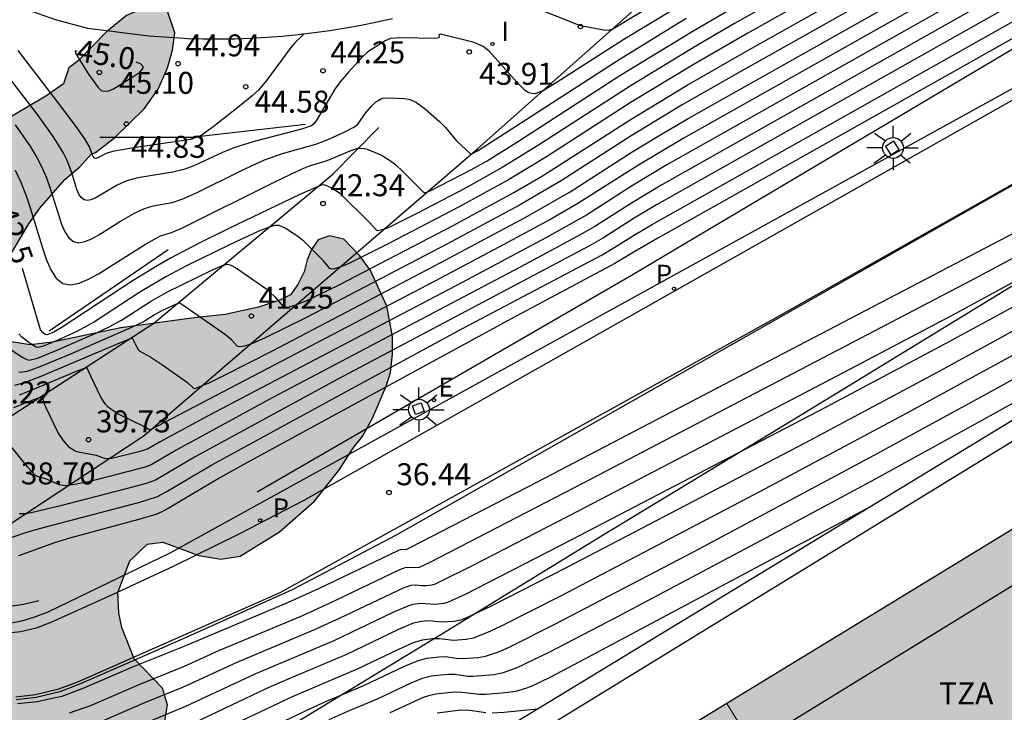
# Model space of a CAD drawing. Units: metres. Extents: x 583444 to 583795, y 4796539 to 4796791.
# Drawn here: x 583528 to 583562, y 4796630 to 4796653 of the extents above; entities that cross this region are included whole.
import ezdxf

# ---------------------------------------------------------------- set-up
doc = ezdxf.new("R2010")
doc.units = ezdxf.units.M
for name, color, linetype in [('020101', 3, 'CABEZA_TALUD'), ('020104', 34, 'Continuous'), ('020107', 3, 'Continuous'), ('020204', 9, 'Continuous'), ('020307', 24, 'Continuous'), ('020308', 9, 'Continuous'), ('060113', 4, 'Continuous'), ('060144', 9, 'Continuous'), ('060145', 9, 'Continuous'), ('070105', 6, 'Continuous'), ('070111', 6, 'Continuous'), ('080110', 9, 'Continuous'), ('080311', 9, 'Continuous'), ('100105', 3, 'Continuous'), ('100106', 63, 'Continuous'), ('100118', 9, 'Continuous'), ('210205', 4, 'Continuous'), ('210305', 4, 'Continuous'), ('220207', 9, 'Continuous'), ('220307', 9, 'Continuous'), ('250206', 9, 'Continuous'), ('270204', 9, 'Continuous'), ('270304', 9, 'Continuous'), ('990501', 21, 'Continuous'), ('990504', 63, 'Continuous')]:
    doc.layers.add(name, color=color, linetype=linetype)
for name, color, linetype, lineweight in [('020105', 24, 'Continuous', 30), ('080111', 7, 'Continuous', 30), ('080117', 7, 'Continuous', 20)]:
    doc.layers.add(name, color=color, linetype=linetype, lineweight=lineweight)
doc.styles.add('ARIAL', font='ARIAL.TTF', dxfattribs={"height": 1})
doc.styles.add('ARIALI', font='ARIALI.TTF', dxfattribs={"height": 1})
doc.styles.add('ROMANS', font='romans__.ttf', dxfattribs={"height": 1})
doc.linetypes.add('CABEZA_TALUD', pattern='A,0.1,[204,DONOSTI.shx,S=0.15,R=0,X=0,Y=0],0,0.2', length=0.3)

# ---------------------------------------------------------------- blocks, each defined once
blk = doc.blocks.new('PLUVI3')
blk.add_circle((0, 0), 0.055)
blk = doc.blocks.new('COTAPU')
blk.add_circle((0, 0), 0.075)
blk = doc.blocks.new('REIND')
blk.add_circle((0, 0), 0.055)
blk = doc.blocks.new('REGALU')
blk.add_circle((0, 0), 0.055)
blk = doc.blocks.new('FAROLA')
for p, q in [((0, 0.355), (0, 0.755)), ((-0.63, 0.51), (-0.255, 0.245)), ((0.605, 0.49), (0.276, 0.223)), ((-0.355, 0), (-0.895, 0)), ((0.355, 0), (0.855, 0)), ((-0.65, -0.52), (-0.255, -0.24)), ((0.585, -0.52), (0.256, -0.246)), ((0, -0.355), (0, -0.755))]:
    blk.add_line(p, q)
blk.add_circle((0, 0), 0.355)

msp = doc.modelspace()

# ---------------------------------------------------------------- hatches: boundary and pattern name
at = {"layer": '990501'}
for points in [[(583568.927, 4796628.365), (583563.692, 4796636.899), (583557.971, 4796633.413), (583552.251, 4796629.927), (583557.511, 4796621.391), (583562.772, 4796612.856), (583568.467, 4796616.343), (583574.162, 4796619.831)], [(583557.511, 4796621.391), (583552.251, 4796629.927), (583546.571, 4796626.467), (583540.891, 4796623.005), (583546.146, 4796614.449), (583551.401, 4796605.892), (583557.086, 4796609.374), (583562.772, 4796612.856)]]:
    msp.add_hatch(color=256, dxfattribs=at).paths.add_polyline_path(points)
at = {"layer": '990504'}
msp.add_hatch(color=256, dxfattribs=at).paths.add_polyline_path([(583531.92, 4796653.483), (583532.456, 4796653.701), (583533.16, 4796653.563), (583533.409, 4796652.822), (583533.333, 4796652.231), (583533.163, 4796651.629), (583532.843, 4796650.904), (583532.36, 4796650.235), (583531.355, 4796649.241), (583530.706, 4796648.743), (583530.557, 4796648.677), (583530.164, 4796648.255), (583529.654, 4796647.814), (583528.806, 4796646.839), (583528.429, 4796646.303), (583527.455, 4796644.672), (583527.277, 4796643.931), (583527.281, 4796643.137), (583527.441, 4796642.606), (583527.832, 4796642.277), (583528.473, 4796642.174), (583529.226, 4796642.263), (583531.571, 4796642.751), (583534.153, 4796643.11), (583535.133, 4796643.209), (583536.263, 4796643.453), (583537.016, 4796643.705), (583537.36, 4796643.876), (583537.613, 4796644.229), (583537.824, 4796644.667), (583537.923, 4796645.071), (583538.077, 4796645.428), (583538.308, 4796645.754), (583538.692, 4796645.896), (583539.177, 4796645.78), (583539.73, 4796645.21), (583540.091, 4796644.71), (583540.651, 4796643.498), (583540.843, 4796642.454), (583540.845, 4796641.851), (583540.773, 4796641.231), (583540.63, 4796640.758), (583540.162, 4796639.671), (583539.834, 4796639.069), (583539.486, 4796638.629), (583539.036, 4796637.92), (583538.181, 4796636.834), (583536.987, 4796635.792), (583535.644, 4796634.958), (583534.977, 4796634.848), (583534.233, 4796634.98), (583533, 4796635.428), (583532.465, 4796635.364), (583531.871, 4796634.799), (583531.469, 4796633.717), (583531.503, 4796633.013), (583531.601, 4796632.522), (583532.027, 4796631.455), (583532.992, 4796630.447), (583533.165, 4796629.88), (583533.055, 4796629.26), (583532.822, 4796628.743), (583532.471, 4796628.168), (583530.934, 4796626.041), (583530.508, 4796625.677), (583529.884, 4796625.229), (583528.327, 4796624.43), (583527.624, 4796624.117), (583526.938, 4796623.9), (583524.811, 4796623.432), (583524.114, 4796623.328), (583522.759, 4796623.254), (583521.339, 4796623.217), (583519.03, 4796623.237), (583518.214, 4796623.087), (583517.541, 4796622.894), (583516.732, 4796622.848), (583515.151, 4796622.921), (583514.303, 4796623.037), (583513.578, 4796623.335), (583512.182, 4796624.252), (583510.158, 4796625.856), (583509.465, 4796626.637), (583508.994, 4796627.347), (583508.479, 4796628.147), (583508.101, 4796628.964), (583507.191, 4796630.605), (583505.575, 4796632.941), (583504.561, 4796634.547), (583504.166, 4796635.298), (583503.83, 4796636.064), (583503.708, 4796636.883), (583503.749, 4796637.446), (583503.922, 4796638.014), (583504.135, 4796638.446), (583504.505, 4796638.595), (583505.104, 4796638.382), (583505.779, 4796637.954), (583506.363, 4796637.506), (583507.022, 4796636.926), (583507.492, 4796636.425), (583509.742, 4796633.702), (583510.299, 4796633.071), (583511.304, 4796632.052), (583511.859, 4796631.605), (583512.41, 4796631.294), (583513.004, 4796631.139), (583513.679, 4796631.159), (583514.431, 4796631.28), (583515.199, 4796631.495), (583515.885, 4796631.82), (583516.435, 4796632.229), (583516.795, 4796632.723), (583516.999, 4796633.233), (583517.212, 4796634.643), (583517.253, 4796635.53), (583517.549, 4796637.281), (583517.765, 4796638.059), (583518.12, 4796638.831), (583518.607, 4796639.616), (583519.156, 4796640.191), (583519.653, 4796640.911), (583519.997, 4796641.721), (583520.054, 4796642.558), (583519.729, 4796643.324), (583519.323, 4796643.876), (583518.849, 4796644.346), (583518.296, 4796644.803), (583516.586, 4796645.93), (583515.627, 4796646.491), (583514.735, 4796646.942), (583513.772, 4796647.489), (583511.857, 4796648.417), (583510.34, 4796649.312), (583509.404, 4796649.963), (583508.597, 4796650.653), (583507.849, 4796651.214), (583507.158, 4796651.84), (583506.224, 4796652.565), (583505.433, 4796653.073), (583504.627, 4796653.743), (583503.161, 4796655.061), (583501.58, 4796656.584), (583499.709, 4796658.712), (583498.509, 4796659.848), (583497.535, 4796661.028), (583497.234, 4796661.639), (583496.766, 4796662.413), (583496.041, 4796663.781), (583495.707, 4796664.309), (583492.387, 4796669.021), (583492.052, 4796669.745), (583491.602, 4796671.098), (583491.53, 4796671.861), (583491.62, 4796672.35), (583492.013, 4796672.793), (583492.442, 4796672.902), (583493.098, 4796672.866), (583495.033, 4796672.513), (583495.66, 4796672.445), (583496.355, 4796672.457), (583496.735, 4796672.504), (583497.245, 4796672.685), (583497.492, 4796672.768), (583497.997, 4796672.925), (583498.712, 4796674.122), (583499.325, 4796674.943), (583499.66, 4796675.088), (583500.293, 4796674.982), (583500.89, 4796674.746), (583501.602, 4796674.344), (583502.339, 4796673.838), (583502.909, 4796673.337), (583503.411, 4796672.788), (583503.843, 4796672.184), (583504.575, 4796670.973), (583505.074, 4796670.507), (583507.17, 4796669.091), (583507.845, 4796668.58), (583508.496, 4796668.023), (583509.225, 4796667.587), (583510.918, 4796666.445), (583515.564, 4796663.196), (583517.016, 4796662.333), (583518.636, 4796661.531), (583519.665, 4796661.152), (583521.512, 4796660.632), (583522.241, 4796660.383), (583522.428, 4796659.923), (583522.033, 4796659.354), (583521.349, 4796659.078), (583520.504, 4796659.065), (583519.714, 4796659.167), (583518.528, 4796659.417), (583515.779, 4796660.189), (583513.693, 4796660.853), (583511.4, 4796661.834), (583510.858, 4796662.224), (583510.38, 4796662.748), (583509.867, 4796663.089), (583509.268, 4796663.278), (583508.463, 4796663.168), (583507.711, 4796662.889), (583507.164, 4796662.521), (583506.746, 4796662.066), (583506.447, 4796661.355), (583506.645, 4796660.616), (583506.888, 4796660.175), (583507.342, 4796659.601), (583507.903, 4796659.037), (583508.613, 4796658.421), (583510.117, 4796657.293), (583510.977, 4796656.578), (583518.731, 4796649.73), (583520.266, 4796648.606), (583521.647, 4796647.35), (583522.393, 4796646.787), (583523.157, 4796646.297), (583524.007, 4796646.024), (583524.784, 4796646.106), (583525.419, 4796646.435), (583525.959, 4796646.898), (583526.351, 4796647.609), (583526.629, 4796648.396), (583526.989, 4796649.159), (583527.618, 4796649.846), (583529.006, 4796650.665), (583529.608, 4796651.084), (583529.797, 4796651.625), (583530.11, 4796651.868), (583531.075, 4796652.861), (583531.762, 4796653.418)])

# ---------------------------------------------------------------- linework, layer by layer
at = {"layer": '020101'}
for points in [[(583527.704, 4796636.005, 38.328), (583532.365, 4796639.074, 39.938), (583543.75, 4796648.873, 43.574), (583548.625, 4796653.203, 44.575), (583553.447, 4796657.468, 45.742), (583556.963, 4796660.733, 46.707), (583565.238, 4796665.535, 47.147)], [(583530.855, 4796649.262, 44.75), (583533.991, 4796649.259, 44.535), (583537.872, 4796649.705, 44.099)], [(583529.123, 4796642.65, 42.663), (583533.188, 4796645.432, 42.745)]]:
    msp.add_polyline3d(points, dxfattribs=at)
at = {"layer": '020104', "flags": 128}
for points, elevation in [([(583564.205, 4796661.931), (583560.585, 4796660.062), (583558.9, 4796659.166), (583557.6, 4796658.429), (583554.877, 4796656.82), (583552.66, 4796655.554), (583548.364, 4796652.95), (583548.209, 4796652.909), (583548.059, 4796652.916), (583547.255, 4796653.06), (583544.712, 4796654.085), (583544.422, 4796654.185), (583544.052, 4796654.257)], 44.5), ([(583575.425, 4796660.399), (583574.803, 4796660.011), (583573.849, 4796659.3), (583573.283, 4796658.978), (583572.832, 4796658.756), (583570.713, 4796657.813), (583565.082, 4796655.401), (583564.136, 4796654.975), (583563.375, 4796654.581), (583549.858, 4796646.956), (583549.095, 4796646.502), (583548.041, 4796645.83), (583547.562, 4796645.553), (583538.951, 4796640.988), (583534.081, 4796638.336), (583532.754, 4796637.553), (583532.461, 4796637.443), (583532.011, 4796637.319), (583529.457, 4796636.658), (583528.509, 4796636.437), (583528.317, 4796636.406), (583528.097, 4796636.399)], 38.5), ([(583527.827, 4796635.588), (583528.353, 4796635.771), (583528.79, 4796635.899), (583532.217, 4796636.795), (583532.824, 4796636.991), (583533.119, 4796637.152), (583534.677, 4796638.079), (583539.581, 4796640.753), (583543.228, 4796642.725), (583547.998, 4796645.249), (583548.437, 4796645.507), (583549.065, 4796645.91), (583549.683, 4796646.274), (583563.859, 4796654.258), (583564.224, 4796654.443), (583565.114, 4796654.836), (583571.026, 4796657.363), (583573.206, 4796658.312), (583574.107, 4796658.752), (583574.511, 4796659.042), (583574.781, 4796659.194), (583575.357, 4796659.426), (583575.848, 4796659.586)], 38), ([(583557.879, 4796655.581), (583552.975, 4796652.816), (583551.078, 4796651.724), (583548.992, 4796650.457), (583546.098, 4796648.594), (583544.781, 4796647.796), (583543.119, 4796646.887), (583540.698, 4796645.617), (583539.307, 4796644.929), (583539.04, 4796644.82), (583538.866, 4796644.769), (583538.762, 4796644.761), (583538.705, 4796644.781), (583538.483, 4796645.04), (583537.809, 4796645.707), (583537.626, 4796645.863), (583537.203, 4796646.145), (583536.976, 4796646.244), (583536.828, 4796646.248), (583536.701, 4796646.217), (583536.276, 4796646.053), (583535.279, 4796645.589), (583533.784, 4796644.86), (583533.1, 4796644.499), (583532.217, 4796643.967), (583530.667, 4796642.96), (583530.06, 4796642.622), (583529.411, 4796642.331), (583528.895, 4796642.12), (583528.732, 4796642.082), (583528.653, 4796642.105), (583528.47, 4796642.219), (583528.186, 4796642.434), (583528.082, 4796642.552)], 42), ([(583527.828, 4796642.001), (583528.22, 4796641.734), (583528.363, 4796641.67), (583528.438, 4796641.654), (583528.723, 4796641.721), (583529.362, 4796641.977), (583530.711, 4796642.565), (583531.188, 4796642.795), (583531.584, 4796643.015), (583532.575, 4796643.653), (583533.14, 4796643.976), (583534.676, 4796644.724), (583535.001, 4796644.865), (583535.187, 4796644.921), (583535.304, 4796644.909), (583535.513, 4796644.794), (583536.52, 4796644.092), (583536.815, 4796643.827), (583537.104, 4796643.482), (583537.178, 4796643.455), (583537.315, 4796643.466), (583537.544, 4796643.533), (583537.897, 4796643.677), (583539.016, 4796644.218), (583542.91, 4796646.251), (583544.978, 4796647.369), (583545.966, 4796647.946), (583548.993, 4796649.883), (583550.904, 4796651.043), (583552.924, 4796652.201), (583558.424, 4796655.301)], 41.5), ([(583563.002, 4796654.963), (583561.147, 4796653.9), (583550.032, 4796647.637), (583548.996, 4796647.015), (583547.75, 4796646.218), (583547.125, 4796645.857), (583545.194, 4796644.819), (583536.752, 4796640.37), (583533.452, 4796638.574), (583532.627, 4796638.086), (583532.428, 4796638.01), (583532.134, 4796637.929), (583530.465, 4796637.499), (583530.002, 4796637.398), (583529.666, 4796637.362), (583529.457, 4796637.39), (583529.007, 4796637.596), (583528.745, 4796637.664), (583528.658, 4796637.713), (583528.382, 4796638.003), (583527.81, 4796638.708)], 39), ([(583558.968, 4796655.021), (583552.873, 4796651.587), (583550.73, 4796650.362), (583548.993, 4796649.31), (583546.635, 4796647.794), (583545.175, 4796646.942), (583542.701, 4796645.615), (583537.877, 4796643.094), (583536.497, 4796642.411), (583536.067, 4796642.223), (583535.792, 4796642.127), (583535.634, 4796642.1), (583535.553, 4796642.118), (583535.346, 4796642.348), (583535.139, 4796642.518), (583533.689, 4796643.53), (583533.586, 4796643.591), (583533.546, 4796643.595), (583533.371, 4796643.528), (583532.92, 4796643.31), (583532.715, 4796643.199), (583532.36, 4796642.974), (583531.931, 4796642.761), (583529.844, 4796641.85), (583528.804, 4796641.417), (583528.364, 4796641.264), (583528.144, 4796641.227), (583528.084, 4796641.234)], 41), ([(583552.148, 4796654.671), (583548.744, 4796652.602), (583546.429, 4796651.115), (583546.018, 4796650.872), (583545.772, 4796650.763), (583545.697, 4796650.747), (583545.594, 4796650.753), (583545.5, 4796650.778), (583545.378, 4796650.848), (583545.093, 4796651.125), (583544.139, 4796652.202), (583543.94, 4796652.36), (583543.625, 4796652.491), (583542.481, 4796652.781), (583542.426, 4796652.763), (583542.439, 4796652.687), (583542.421, 4796652.65), (583542.318, 4796652.627), (583541.124, 4796652.652), (583540.77, 4796652.629), (583540.586, 4796652.557), (583540.004, 4796652.173), (583539.811, 4796651.994), (583539.339, 4796651.488), (583539.049, 4796651.15), (583538.871, 4796650.906), (583538.267, 4796649.882), (583538.167, 4796649.735), (583538.075, 4796649.652), (583537.738, 4796649.541), (583536.122, 4796649.11), (583535.421, 4796648.897), (583535.038, 4796648.745), (583534.06, 4796648.281), (583533.714, 4796648.155), (583533.338, 4796648.065), (583532.142, 4796647.873), (583531.772, 4796647.772), (583531.438, 4796647.627), (583530.685, 4796647.181), (583530.547, 4796647.123), (583530.421, 4796647.1), (583530.31, 4796647.122), (583530.215, 4796647.198), (583530.136, 4796647.32), (583530.067, 4796647.476), (583529.89, 4796648.04), (583529.731, 4796648.465), (583529.609, 4796648.713), (583529.444, 4796648.998), (583529.23, 4796649.325), (583528.686, 4796650.078), (583527.735, 4796651.321)], 44), ([(583527.944, 4796640.799), (583528.281, 4796640.882), (583528.852, 4796641.097), (583531.393, 4796642.183), (583531.959, 4796642.406), (583532.108, 4796642.089), (583532.156, 4796642.014), (583532.219, 4796641.953), (583532.592, 4796641.746), (583533.003, 4796641.473), (583533.84, 4796640.882), (583534.055, 4796640.686), (583534.129, 4796640.693), (583534.608, 4796640.889), (583535.109, 4796641.132), (583536.741, 4796641.966), (583542.493, 4796644.979), (583545.372, 4796646.516), (583546.903, 4796647.394), (583548.994, 4796648.736), (583550.028, 4796649.368), (583550.936, 4796649.901), (583559.513, 4796654.741)], 40.5), ([(583561.121, 4796654.474), (583550.206, 4796648.318), (583548.995, 4796647.589), (583547.459, 4796646.605), (583546.077, 4796645.826), (583543.218, 4796644.306), (583534.552, 4796639.751), (583532.888, 4796638.849), (583532.473, 4796638.604), (583532.178, 4796638.517), (583531.26, 4796638.291), (583531.103, 4796638.274), (583531.005, 4796638.287), (583530.734, 4796638.394), (583530.167, 4796638.5), (583530.008, 4796638.543), (583529.825, 4796638.652), (583529.605, 4796638.906), (583529.421, 4796639.193), (583529.015, 4796640.019), (583528.94, 4796640.205), (583528.912, 4796640.33), (583528.879, 4796640.369), (583528.78, 4796640.366), (583528.694, 4796640.341), (583527.907, 4796640.018)], 39.5), ([(583527.959, 4796648.135), (583528.151, 4796647.721), (583528.319, 4796647.293), (583528.47, 4796646.854), (583528.876, 4796645.516), (583529.017, 4796645.098), (583529.176, 4796644.733), (583529.362, 4796644.449), (583529.582, 4796644.272), (583529.843, 4796644.22), (583530.139, 4796644.276), (583530.46, 4796644.411), (583530.799, 4796644.6), (583532.412, 4796645.605), (583532.919, 4796645.89), (583533.294, 4796646.003), (583533.647, 4796646.16), (583536.869, 4796647.755), (583537.756, 4796648.177), (583538.043, 4796648.293), (583538.606, 4796648.465), (583539.398, 4796648.8), (583539.62, 4796648.873), (583539.812, 4796648.893), (583539.976, 4796648.859), (583540.461, 4796648.643), (583540.744, 4796648.481), (583540.941, 4796648.331), (583541.208, 4796648.082), (583541.908, 4796647.379), (583541.967, 4796647.375), (583542.128, 4796647.433), (583543.536, 4796648.159), (583544.07, 4796648.46), (583545.14, 4796649.122), (583548.607, 4796651.364), (583551.071, 4796652.873), (583552.627, 4796653.787)], 43), ([(583532.44, 4796629.278), (583533.788, 4796629.829), (583536.158, 4796630.937), (583538.848, 4796632.075), (583540.868, 4796633.038), (583541.373, 4796633.263), (583541.543, 4796633.319), (583541.782, 4796633.351), (583542.294, 4796633.318), (583542.605, 4796633.35), (583542.728, 4796633.389), (583543.334, 4796633.662), (583546.962, 4796635.519), (583555.609, 4796640.035), (583559.722, 4796642.218), (583562.154, 4796643.543), (583569.951, 4796647.864), (583571.278, 4796648.523), (583573.684, 4796649.606), (583574.056, 4796649.797), (583574.614, 4796650.139), (583575.441, 4796650.703), (583579.65, 4796653.688)], 34.5), ([(583527.961, 4796649.685), (583528.485, 4796648.929), (583528.702, 4796648.566), (583528.88, 4796648.217), (583529.025, 4796647.879), (583529.146, 4796647.549), (583529.542, 4796646.287), (583529.655, 4796646.027), (583529.788, 4796645.824), (583529.946, 4796645.697), (583530.132, 4796645.66), (583530.343, 4796645.699), (583530.573, 4796645.796), (583530.815, 4796645.931), (583531.555, 4796646.393), (583532.006, 4796646.655), (583532.377, 4796646.83), (583532.668, 4796646.916), (583533.316, 4796647.034), (583533.68, 4796647.157), (583534.173, 4796647.375), (583535.665, 4796648.111), (583536.475, 4796648.485), (583537.082, 4796648.702), (583538.229, 4796649.028), (583538.667, 4796649.198), (583539.218, 4796649.441), (583539.547, 4796649.613), (583539.672, 4796649.714), (583539.905, 4796650.072), (583540.13, 4796650.332), (583540.269, 4796650.465), (583540.492, 4796650.598), (583540.731, 4796650.609), (583541.239, 4796650.586), (583541.448, 4796650.545), (583541.655, 4796650.452), (583541.963, 4796650.222), (583542.45, 4796649.794), (583542.648, 4796649.594), (583543.029, 4796649.141), (583543.51, 4796648.678), (583543.526, 4796648.68), (583543.745, 4796648.795), (583544.19, 4796649.076), (583548.575, 4796651.918), (583550.866, 4796653.325)], 43.5), ([(583580.937, 4796653.274), (583574.686, 4796648.828), (583573.874, 4796648.269), (583573.475, 4796648.018), (583572.11, 4796647.393), (583571.498, 4796647.087), (583561.98, 4796641.8), (583558.275, 4796639.768), (583553.391, 4796637.161), (583546.573, 4796633.593), (583544.504, 4796632.545), (583544.081, 4796632.349), (583543.59, 4796632.158), (583543.355, 4796632.114), (583542.911, 4796632.08), (583542.454, 4796632.132), (583542.209, 4796632.132), (583541.856, 4796632.088), (583541.546, 4796631.994), (583541.051, 4796631.773), (583539.656, 4796631.109), (583537.413, 4796630.151), (583533.982, 4796628.527)], 33.5), ([(583534.079, 4796627.876), (583538.04, 4796629.758), (583538.562, 4796629.993), (583539.882, 4796630.547), (583541.256, 4796631.196), (583541.698, 4796631.386), (583542.012, 4796631.473), (583542.423, 4796631.523), (583542.643, 4796631.527), (583543.022, 4796631.476), (583543.245, 4796631.462), (583543.765, 4796631.501), (583544.021, 4796631.542), (583544.455, 4796631.692), (583544.796, 4796631.842), (583546.378, 4796632.631), (583551.137, 4796635.119), (583557.287, 4796638.4), (583561.514, 4796640.719), (583572.189, 4796646.653), (583572.557, 4796646.842), (583573.286, 4796647.182), (583574.531, 4796648.044), (583581.581, 4796653.066)], 33), ([(583537.741, 4796652.803), (583537.782, 4796652.771), (583537.781, 4796652.744), (583537.504, 4796652.482), (583537.371, 4796652.327), (583536.538, 4796651.198), (583536.266, 4796650.864), (583536.053, 4796650.67), (583535.614, 4796650.317), (583534.716, 4796649.615), (583534.295, 4796649.309), (583533.947, 4796649.186), (583532.007, 4796648.903), (583531.341, 4796648.79), (583531.089, 4796648.721), (583530.799, 4796648.567), (583530.71, 4796648.539), (583530.673, 4796648.547), (583530.615, 4796648.613), (583530.497, 4796648.938), (583530.338, 4796649.21), (583529.976, 4796649.721), (583529.41, 4796650.472), (583528.06, 4796652.22)], 44.5), ([(583570.724, 4796647.475), (583561.54, 4796642.379), (583559.263, 4796641.135), (583554.917, 4796638.817), (583546.767, 4796634.556), (583544.212, 4796633.248), (583543.371, 4796632.854), (583543.159, 4796632.773), (583542.944, 4796632.726), (583542.519, 4796632.7), (583542.198, 4796632.741), (583542.05, 4796632.745), (583541.765, 4796632.715), (583541.52, 4796632.651), (583541.051, 4796632.448), (583539.252, 4796631.592), (583537.304, 4796630.771), (583536.514, 4796630.421), (583533.885, 4796629.178)], 34), ([(583562.099, 4796646.009), (583545.777, 4796637.484), (583541.436, 4796635.235), (583541.302, 4796635.176), (583541.131, 4796635.178), (583541.022, 4796635.142), (583538.334, 4796633.846), (583537.281, 4796633.368), (583533.696, 4796631.864), (583531.991, 4796631.177), (583530.325, 4796630.456), (583529.549, 4796630.166), (583528.71, 4796629.977), (583528.044, 4796629.91)], 36), ([(583562.959, 4796645.636), (583560.642, 4796644.391), (583547.351, 4796637.444), (583542.121, 4796634.741), (583541.754, 4796634.573), (583541.574, 4796634.553), (583541.311, 4796634.565), (583541.23, 4796634.549), (583541.078, 4796634.488), (583538.68, 4796633.337), (583537.714, 4796632.898), (583534.904, 4796631.723), (583533.726, 4796631.187), (583532.184, 4796630.562), (583530.557, 4796629.86), (583529.807, 4796629.592)], 35.5), ([(583557.004, 4796636.562), (583547.632, 4796631.564), (583546.208, 4796630.817), (583545.571, 4796630.51), (583545.379, 4796630.435), (583545.037, 4796630.339), (583544.587, 4796630.276), (583544.033, 4796630.229), (583543.808, 4796630.228), (583543.221, 4796630.304), (583542.95, 4796630.312), (583542.325, 4796630.244), (583542.11, 4796630.202), (583541.891, 4796630.134), (583540.749, 4796629.607)], 32), ([(583542.368, 4796629.611), (583543.175, 4796629.703), (583543.477, 4796629.695), (583544.024, 4796629.617)], 31.5), ([(583544.247, 4796629.608), (583544.644, 4796629.629), (583545.794, 4796629.745)], 31.5)]:
    msp.add_lwpolyline(points, dxfattribs=dict(at, elevation=elevation))
at = {"layer": '020105', "flags": 128}
for points, elevation in [([(583576.111, 4796659.081), (583575.268, 4796658.656), (583574.481, 4796658.216), (583574.139, 4796658.102), (583573.329, 4796657.761), (583564.218, 4796653.868), (583549.898, 4796645.813), (583549.109, 4796645.363), (583548.435, 4796644.946), (583544.916, 4796643.074), (583535.715, 4796638.065), (583534.943, 4796637.633), (583533.18, 4796636.58), (583532.942, 4796636.454), (583532.76, 4796636.384), (583532.137, 4796636.194), (583529.855, 4796635.587), (583529.303, 4796635.406), (583528.069, 4796634.966)], 37.5), ([(583557.335, 4796655.862), (583552.515, 4796653.139), (583551.253, 4796652.405), (583548.991, 4796651.031), (583545.83, 4796648.993), (583544.584, 4796648.223), (583543.328, 4796647.523), (583541.667, 4796646.651), (583540.718, 4796646.181), (583540.535, 4796646.107), (583540.345, 4796646.066), (583540.307, 4796646.08), (583540.047, 4796646.366), (583539.069, 4796647.327), (583538.746, 4796647.528), (583538.547, 4796647.627), (583538.472, 4796647.633), (583538.384, 4796647.61), (583537.682, 4796647.309), (583535.249, 4796646.145), (583534.216, 4796645.635), (583533.261, 4796645.131), (583532.826, 4796644.882), (583532.026, 4796644.388), (583529.53, 4796642.753), (583529.274, 4796642.606), (583529.035, 4796642.51), (583528.989, 4796642.525), (583528.9, 4796642.589), (583528.825, 4796642.687), (583528.209, 4796644.776)], 42.5), ([(583562.454, 4796655.834), (583560.058, 4796654.461), (583550.763, 4796649.22), (583549.182, 4796648.278), (583547.171, 4796646.995), (583546.274, 4796646.476), (583544.645, 4796645.593), (583542.284, 4796644.343), (583532.557, 4796639.254), (583532.355, 4796639.379), (583531.469, 4796639.819), (583531.231, 4796639.97), (583531.127, 4796640.06), (583531.037, 4796640.161), (583530.887, 4796640.39), (583530.54, 4796641.097), (583530.42, 4796641.378), (583530.315, 4796641.361), (583530.044, 4796641.261), (583528.556, 4796640.631), (583528.092, 4796640.452)], 40), ([(583530.081, 4796652.194), (583530.017, 4796652.209), (583530.007, 4796652.19), (583530.019, 4796652.144), (583530.117, 4796651.964), (583530.465, 4796651.416), (583530.789, 4796650.957), (583530.896, 4796650.86), (583530.973, 4796650.833), (583531.156, 4796650.844), (583531.315, 4796650.916), (583532.009, 4796651.345), (583532.213, 4796651.488), (583532.288, 4796651.559), (583532.329, 4796651.623), (583532.329, 4796651.678), (583532.243, 4796651.762), (583532.091, 4796651.828)], 45), ([(583572.92, 4796646.24), (583560.939, 4796639.576), (583557.314, 4796637.583), (583553.602, 4796635.587), (583548.481, 4796632.866), (583546.183, 4796631.668), (583545.087, 4796631.138), (583544.621, 4796630.968), (583544.307, 4796630.903), (583543.58, 4796630.844), (583543.401, 4796630.851), (583542.965, 4796630.913), (583542.725, 4796630.919), (583542.169, 4796630.859), (583541.849, 4796630.78), (583541.462, 4796630.618), (583540.315, 4796630.077), (583539.386, 4796629.688), (583538.667, 4796629.366)], 32.5), ([(583562.769, 4796644.706), (583560.024, 4796643.219), (583556.008, 4796641.102), (583547.157, 4796636.481), (583543.628, 4796634.655), (583542.297, 4796634.004), (583542.18, 4796633.961), (583541.987, 4796633.938), (583541.843, 4796633.937), (583541.63, 4796633.963), (583541.468, 4796633.949), (583541.226, 4796633.876), (583539.026, 4796632.827), (583538.148, 4796632.428), (583535.531, 4796631.33), (583533.691, 4796630.48), (583532.378, 4796629.948), (583530.99, 4796629.347)], 35)]:
    msp.add_lwpolyline(points, dxfattribs=dict(at, elevation=elevation))
at = {"layer": '020107'}
for points in [[(583536.217, 4796637.153, 36.473), (583548.999, 4796644.553, 36.853), (583564.3, 4796653.633, 37.259), (583574.414, 4796658.234, 37.502), (583576.088, 4796659.125, 37.654)], [(583527.191, 4796639.334, 38.943), (583532.696, 4796642.908, 40.74), (583538.809, 4796647.995, 42.616), (583540.378, 4796649.593, 43.249)], [(583524.102, 4796633.724, 36.099), (583524.509, 4796633.574, 36.11), (583524.925, 4796633.448, 36.121), (583525.346, 4796633.346, 36.132), (583525.773, 4796633.27, 36.143), (583526.204, 4796633.219, 36.154), (583526.637, 4796633.193, 36.165), (583527.174, 4796633.196, 36.19), (583527.709, 4796633.239, 36.215), (583528.24, 4796633.32, 36.241), (583528.763, 4796633.44, 36.266)]]:
    msp.add_polyline3d(points, dxfattribs=at)
at = {"layer": '060113'}
for points in [[(583578.142, 4796659.325, 37.542), (583576.649, 4796658.145, 37.424), (583575.799, 4796657.538, 37.372), (583574.908, 4796656.994, 37.321), (583574.085, 4796656.564, 37.301), (583573.235, 4796656.187, 37.281), (583571.43, 4796655.401, 37.227), (583569.643, 4796654.576, 37.174), (583567.363, 4796653.457, 37.112), (583565.115, 4796652.275, 37.051), (583537.811, 4796636.851, 36.335), (583535.595, 4796635.706, 36.293), (583533.356, 4796634.607, 36.252), (583531.272, 4796633.635, 36.206), (583529.178, 4796632.689, 36.163), (583528.671, 4796632.498, 36.161), (583528.143, 4796632.373, 36.159), (583527.719, 4796632.322, 36.147)], [(583576.932, 4796658.736, 37.472), (583575.628, 4796657.805, 37.373), (583574.754, 4796657.271, 37.321), (583573.948, 4796656.85, 37.301), (583573.107, 4796656.477, 37.281), (583571.299, 4796655.689, 37.228), (583569.505, 4796654.862, 37.174), (583567.219, 4796653.739, 37.113), (583564.967, 4796652.556, 37.051), (583533.244, 4796635.058, 36.234), (583529.08, 4796633.043, 36.17), (583528.591, 4796632.858, 36.168), (583528.173, 4796632.732, 36.166), (583527.781, 4796632.662, 36.154)]]:
    msp.add_polyline3d(points, dxfattribs=at)
at = {"layer": '060144'}
msp.add_polyline3d([(583527.985, 4796630.153, 36.121), (583528.654, 4796630.232, 36.129), (583529.453, 4796630.421, 36.137), (583530.098, 4796630.664, 36.144), (583537.004, 4796633.714, 36.352), (583554.066, 4796643.177, 36.796), (583565.277, 4796649.507, 37.107), (583567.032, 4796650.459, 37.137), (583568.807, 4796651.377, 37.167), (583572.347, 4796653.149, 37.174), (583575.961, 4796654.872, 37.254), (583576.402, 4796655.098, 37.264), (583576.831, 4796655.34, 37.274), (583577.251, 4796655.598, 37.284), (583577.66, 4796655.874, 37.293), (583578.058, 4796656.165, 37.303), (583578.444, 4796656.472, 37.313), (583578.817, 4796656.793, 37.323), (583579.257, 4796657.207, 37.308), (583579.675, 4796657.641, 37.293), (583580.072, 4796658.096, 37.279), (583580.447, 4796658.569, 37.264), (583580.782, 4796659.081, 37.395)], dxfattribs=at)
at = {"layer": '060145'}
msp.add_polyline3d([(583517.001, 4796611.31, 25.338), (583540.02, 4796625.39, 26.906), (583584.175, 4796652.48, 29.122)], dxfattribs=at)
at = {"layer": '070105'}
for points in [[(583581.014, 4796656.068, 35.727), (583580.309, 4796655.52, 35.499), (583579.524, 4796654.785, 35.319), (583573.522, 4796651.178, 35.499), (583562.559, 4796644.516, 35.499), (583554.828, 4796639.796, 34.999), (583548.035, 4796635.671, 34.499), (583542.521, 4796632.292, 33.999), (583537.567, 4796629.278, 33.499), (583533.163, 4796626.523, 32.999), (583531.193, 4796625.278, 32.499), (583529.1, 4796623.968, 31.999), (583528.377, 4796623.513, 31.499), (583527.567, 4796623.001, 30.999), (583526.693, 4796622.508, 30.499), (583525.752, 4796621.991, 29.999), (583524.811, 4796621.476, 29.499), (583524.015, 4796621.118, 28.807), (583526.011, 4796618.741, 28.804), (583535.198, 4796624.336, 29.18)], [(583525.989, 4796617.656, 25.782), (583526.089, 4796617.524, 25.722), (583539.578, 4796625.967, 26.823), (583581.808, 4796651.644, 28.93), (583583.54, 4796653.136, 30.146)]]:
    msp.add_polyline3d(points, dxfattribs=at)
at = {"layer": '070111'}
for points in [[(583533.828, 4796652.624, 44.952), (583533.733, 4796652.627, 44.946), (583532.522, 4796652.714, 44.872), (583530.441, 4796652.976, 44.8), (583529.331, 4796653.268, 44.793), (583528.374, 4796653.615, 44.832), (583527.474, 4796654.033, 44.888), (583525.147, 4796655.062, 45.037)], [(583540.838, 4796653.303, 44.152), (583540.308, 4796653.185, 44.214), (583539.775, 4796653.077, 44.275), (583539.241, 4796652.981, 44.337), (583538.704, 4796652.895, 44.398), (583538.166, 4796652.821, 44.46), (583537.626, 4796652.757, 44.521), (583537.085, 4796652.705, 44.583), (583536.543, 4796652.664, 44.644), (583536.001, 4796652.634, 44.706), (583535.458, 4796652.614, 44.767), (583534.914, 4796652.607, 44.829), (583534.371, 4796652.61, 44.89), (583533.828, 4796652.624, 44.952)]]:
    msp.add_polyline3d(points, dxfattribs=at)
at = {"layer": '080110'}
msp.add_polyline3d([(583553.129, 4796628.502, 50.556), (583560.746, 4796633.176, 50.698), (583564.546, 4796635.508, 50.768)], dxfattribs=at)
at = {"layer": '080111'}
for points in [[(583563.692, 4796636.899, 28.904), (583557.971, 4796633.413, 28.464), (583552.251, 4796629.927, 28.024)], [(583552.251, 4796629.927, 28.024), (583546.571, 4796626.467, 27.587), (583545.495, 4796625.811, 27.504)]]:
    msp.add_polyline3d(points, dxfattribs=at)
at = {"layer": '080117'}
msp.add_polyline3d([(583552.251, 4796629.927, 49.139), (583553.129, 4796628.502, 49.11)], dxfattribs=at)
at = {"layer": '100105'}
msp.add_polyline3d([(583578.884, 4796656.719, 37.323), (583578.508, 4796656.395, 37.313), (583578.119, 4796656.085, 37.303), (583577.718, 4796655.792, 37.293), (583577.305, 4796655.514, 37.284), (583576.882, 4796655.253, 37.274), (583576.449, 4796655.01, 37.264), (583576.006, 4796654.783, 37.254), (583572.392, 4796653.06, 37.174), (583568.816, 4796651.345, 37.109), (583567.044, 4796650.429, 37.079), (583565.29, 4796649.476, 37.049), (583540.965, 4796635.678, 36.409), (583537.418, 4796633.801, 36.298), (583533.715, 4796632.14, 36.195), (583531.936, 4796631.363, 36.145), (583530.133, 4796630.571, 36.144), (583529.482, 4796630.326, 36.137), (583528.672, 4796630.134, 36.129), (583527.992, 4796630.053, 36.121)], dxfattribs=at)
at = {"layer": '100106', "flags": 128}
for points in [[(583527.455, 4796644.672), (583528.429, 4796646.303), (583528.806, 4796646.839), (583529.654, 4796647.814), (583530.164, 4796648.255), (583530.557, 4796648.677), (583530.706, 4796648.743), (583531.355, 4796649.241), (583532.36, 4796650.235), (583532.843, 4796650.904), (583533.163, 4796651.629), (583533.333, 4796652.231), (583533.409, 4796652.822), (583533.16, 4796653.563), (583532.456, 4796653.701), (583531.92, 4796653.483), (583531.762, 4796653.418), (583531.075, 4796652.861), (583530.11, 4796651.868), (583529.797, 4796651.625), (583529.608, 4796651.084), (583529.006, 4796650.665), (583527.618, 4796649.846)], [(583533.055, 4796629.26), (583533.165, 4796629.88), (583532.992, 4796630.447), (583532.027, 4796631.455), (583531.601, 4796632.522), (583531.503, 4796633.013), (583531.469, 4796633.717), (583531.871, 4796634.799), (583532.465, 4796635.364), (583533, 4796635.428), (583534.233, 4796634.98), (583534.977, 4796634.848), (583535.644, 4796634.958), (583536.987, 4796635.792), (583538.181, 4796636.834), (583539.036, 4796637.92), (583539.486, 4796638.629), (583539.834, 4796639.069), (583540.162, 4796639.671), (583540.63, 4796640.758), (583540.773, 4796641.231), (583540.845, 4796641.851), (583540.843, 4796642.454), (583540.651, 4796643.498), (583540.091, 4796644.71), (583539.73, 4796645.21), (583539.177, 4796645.78), (583538.692, 4796645.896), (583538.308, 4796645.754), (583538.077, 4796645.428), (583537.923, 4796645.071), (583537.824, 4796644.667), (583537.613, 4796644.229), (583537.36, 4796643.876), (583537.016, 4796643.705), (583536.263, 4796643.453), (583535.133, 4796643.209), (583534.153, 4796643.11), (583531.571, 4796642.751), (583529.226, 4796642.263), (583528.473, 4796642.174), (583527.832, 4796642.277)]]:
    msp.add_lwpolyline(points, dxfattribs=at)
at = {"layer": '100118'}
for points in [[(583557.96, 4796649.128, 36.86), (583557.67, 4796648.947, 36.858), (583557.851, 4796648.657, 36.86), (583558.141, 4796648.838, 36.858)], [(583541.817, 4796640.19, 36.452), (583541.92, 4796639.895, 36.464), (583541.625, 4796639.792, 36.452), (583541.522, 4796640.087, 36.464)]]:
    msp.add_polyline3d(points, close=True, dxfattribs=at)

# ---------------------------------------------------------------- block references
at = {"layer": '020204', "rotation": 359.9987685839998}
for p in [(583547.258, 4796653.039, 44.496), (583543.462, 4796652.176, 43.906), (583533.521, 4796651.773, 44.94), (583530.833, 4796651.476, 45.101), (583538.469, 4796651.531, 44.245), (583535.83, 4796650.985, 44.584), (583531.757, 4796649.715, 44.828), (583538.469, 4796646.997, 42.338), (583536.025, 4796643.153, 41.246), (583530.464, 4796638.933, 39.725), (583540.721, 4796637.128, 36.437)]:
    msp.add_blockref('COTAPU', p, dxfattribs=at)
at = {"layer": '210205', "rotation": 359.9987685839998}
for p in [(583550.452, 4796644.091, 36.665), (583536.322, 4796636.181, 36.301)]:
    msp.add_blockref('PLUVI3', p, dxfattribs=at)
at = {"layer": '220207', "rotation": 359.9987685839998}
msp.add_blockref('REGALU', (583542.262, 4796640.283, 36.567), dxfattribs=at)
at = {"layer": '250206', "rotation": 359.9987685839998}
for p in [(583557.929, 4796648.895, 36.849), (583541.745, 4796639.958, 36.448)]:
    msp.add_blockref('FAROLA', p, dxfattribs=at)
at = {"layer": '270204', "rotation": 359.9987685839998}
msp.add_blockref('REIND', (583544.254, 4796652.446, 44.024), dxfattribs=at)

# ---------------------------------------------------------------- texts
at = {"layer": '020307', "style": 'ARIALI'}
for s, rotation, p in [('45.0', 350.8471, (583530.024, 4796651.864, 44.999)), ('42.5', 288.6949, (583527.252, 4796646.747, 42.499))]:
    msp.add_text(s, height=0.75, rotation=rotation, dxfattribs=at).set_placement(p)
at = {"layer": '020308', "style": 'ARIAL'}
for s, p in [('44.94', (583533.771, 4796652.023, 44.939)), ('44.25', (583538.719, 4796651.781, 44.244)), ('45.10', (583531.509, 4796650.743, 45.1)), ('43.91', (583543.8, 4796651.052, 43.905)), ('44.58', (583536.133, 4796650.1, 44.583)), ('44.83', (583531.914, 4796648.558, 44.827)), ('42.34', (583538.719, 4796647.247, 42.337)), ('41.25', (583536.275, 4796643.403, 41.245)), ('39.22', (583526.667, 4796640.173, 39.221)), ('39.73', (583530.714, 4796639.183, 39.724)), ('38.70', (583528.15, 4796637.406, 38.7)), ('36.44', (583540.971, 4796637.378, 36.436))]:
    msp.add_text(s, height=0.75, rotation=359.9988, dxfattribs=at).set_placement(p)
at = {"layer": '080311', "style": 'ARIAL'}
msp.add_text('TZA', height=0.75, rotation=359.9988, dxfattribs=at).set_placement((583559.502, 4796629.9))
at = {"layer": '210305', "style": 'ROMANS'}
for p in [(583549.828, 4796644.256, 36.664), (583536.75, 4796636.276, 36.3)]:
    msp.add_text('P', height=0.65, rotation=359.9988, dxfattribs=at).set_placement(p)
at = {"layer": '220307', "style": 'ROMANS'}
msp.add_text('E', height=0.65, rotation=359.9988, dxfattribs=at).set_placement((583542.408, 4796640.406, 36.566))
at = {"layer": '270304', "style": 'ROMANS'}
msp.add_text('I', height=0.65, rotation=359.9988, dxfattribs=at).set_placement((583544.56, 4796652.552, 44.023))

doc.saveas('drawing.dxf')
